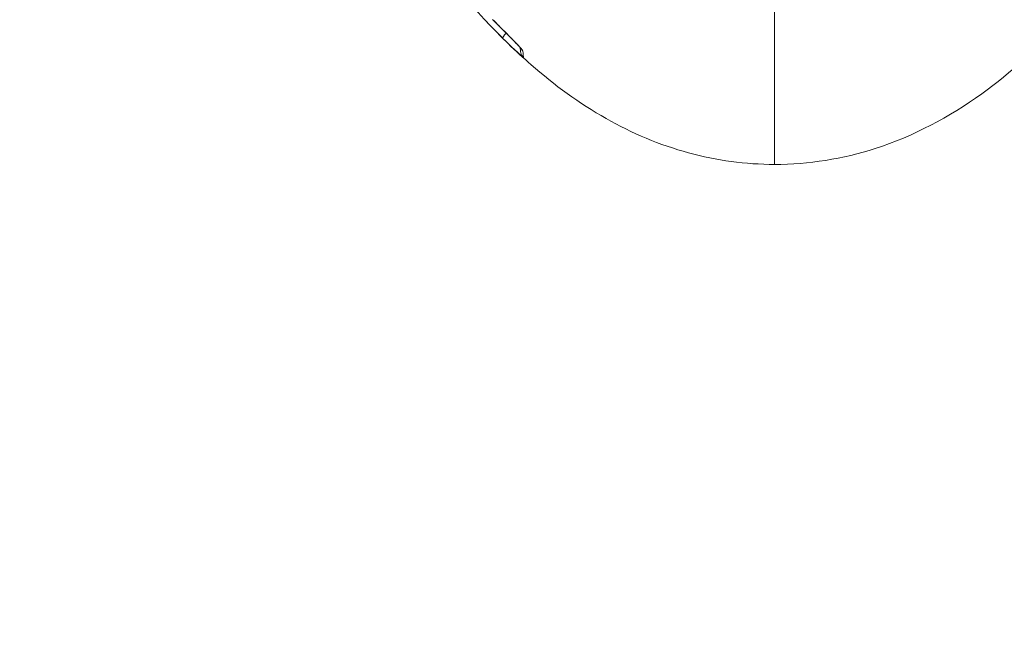
# Model space of a CAD drawing. Units: millimetres. Extents: x -371 to 15123, y 11 to 4010.
# Drawn here: x 1143 to 1176, y 1949 to 1969 of the extents above; entities that cross this region are included whole.
import ezdxf

# ---------------------------------------------------------------- set-up
doc = ezdxf.new("R2010")
doc.units = ezdxf.units.MM
doc.styles.get("Standard").update_dxf_attribs({"font": 'arial.ttf'})
doc.dimstyles.get("Standard").update_dxf_attribs({"dimtxt": 0.18, "dimasz": 0.18, "dimexe": 0.18, "dimexo": 0.0625, "dimgap": 0.09, "dimtad": 0, "dimtih": 1, "dimtoh": 1, "dimdec": 4, "dimzin": 0, "dimdsep": 46, "dimtxsty": 'Standard', "dimcen": 0.09, "dimadec": 0, "dimazin": 0, "dimtfac": 1, "dimtdec": 4, "dimtofl": 0, "dimtmove": 0, "dimatfit": 3, "dimfxl": 1, "dimtolj": 1, "dimtzin": 0, "dimarcsym": 0})

# ---------------------------------------------------------------- blocks, each defined once
blk = doc.blocks.new('*D2')
at = {"color": 0, "lineweight": -2, "transparency": 16777216}
for p, q in [((17.899, 3676.304), (17.899, 3736.484)), ((3258.73, 3676.304), (3258.73, 3736.484)), ((87.899, 3736.304), (3188.73, 3736.304))]:
    blk.add_line(p, q, dxfattribs=at)
at = {"color": 0, "transparency": 16777216}
for points in [[(87.899, 3747.97), (87.899, 3724.637), (17.899, 3736.304)], [(3188.73, 3747.97), (3188.73, 3724.637), (3258.73, 3736.304)]]:
    blk.add_solid(points, dxfattribs=at)
at = {"layer": 'Defpoints', "color": 0, "transparency": 16777216}
for p in [(3258.73, 3736.304), (3258.73, 782.821), (17.899, 761.621)]:
    blk.add_point(p, dxfattribs=at)
at = {"color": 0, "lineweight": 13, "transparency": 16777216, "insert": (1638.315, 3878.486), "char_height": 200, "attachment_point": 5}
blk.add_mtext('\\A1;325', dxfattribs=at)
blk = doc.blocks.new('*D3')
at = {"color": 0, "lineweight": -2, "transparency": 16777216}
for p, q in [((-37.795, 3648.004), (-97.975, 3648.004)), ((-97.795, 3578.004), (-97.795, 80.535)), ((-37.795, 10.535), (-97.975, 10.535))]:
    blk.add_line(p, q, dxfattribs=at)
at = {"color": 0, "transparency": 16777216}
for points in [[(-109.462, 3578.004), (-86.128, 3578.004), (-97.795, 3648.004)], [(-109.462, 80.535), (-86.128, 80.535), (-97.795, 10.535)]]:
    blk.add_solid(points, dxfattribs=at)
at = {"layer": 'Defpoints', "color": 0, "transparency": 16777216}
for p in [(1043.065, 3648.004), (-97.795, 10.535), (1247.23, 10.535)]:
    blk.add_point(p, dxfattribs=at)
at = {"color": 0, "lineweight": 13, "transparency": 16777216, "insert": (-239.978, 1829.27), "char_height": 200, "attachment_point": 5, "rotation": 90}
blk.add_mtext('\\A1;365', dxfattribs=at)

msp = doc.modelspace()

# ---------------------------------------------------------------- linework, layer by layer
at = {"color": 0, "linetype": 'Continuous', "lineweight": 0}
for centre, major_axis, ratio, start_param, end_param in [((1159.04757, 1968.81496), (-0.21115, -0.21311), 0.14608365, -1.2392618, -0.00608699), ((1159.71241, 1968.39788), (0.29934, 0.01989), 0.99454662, -2.72837381, -2.36609798), ((1160.48493, 2014.02471), (-0.93544, -46.09854), 0.00879534, -0.1038251, -0.03566581), ((1159.73627, 1968.17872), (-0.29234, -0.06736), 0.99931365, 0.00000007, 0.61183758)]:
    msp.add_ellipse(centre, major_axis=major_axis, ratio=ratio, start_param=start_param, end_param=end_param, dxfattribs=at)
for points, knots in [([(1167.91178, 1964.39342), (1167.91178, 1964.39296), (1167.91178, 1964.58809), (1167.91178, 1964.97606), (1167.91178, 1965.13115), (1167.91178, 1965.31724), (1167.91178, 1965.53499), (1167.91178, 1966.19014), (1167.91178, 1967.135), (1167.91178, 1968.32154), (1167.91178, 1968.72209), (1167.91178, 1969.15115), (1167.91178, 1969.60904), (1167.91178, 1970.97666), (1167.91178, 1972.61501), (1167.91178, 1974.48759), (1167.91178, 1975.11239), (1167.91178, 1975.76034), (1167.91178, 1976.43084), (1167.91178, 1978.94014), (1167.91178, 1981.75927), (1167.91178, 1984.90039), (1167.91178, 1985.10251), (1167.91178, 1985.30584), (1167.91178, 1985.51017), (1167.91178, 1988.85713), (1167.91178, 1992.42981), (1167.91178, 1996.21557), (1167.91178, 1998.67805), (1167.91178, 2001.25274), (1167.91178, 2003.83964), (1167.91178, 2005.2451), (1167.91178, 2006.65805), (1167.91178, 2008.07833), (1167.91178, 2008.72418), (1167.91178, 2009.37156), (1167.91178, 2010.02048), (1167.91178, 2011.05845), (1167.91178, 2012.10034), (1167.91178, 2013.1462), (1167.91178, 2013.52724), (1167.91178, 2013.9088), (1167.91178, 2014.2909), (1167.91178, 2014.43318), (1167.91178, 2014.57547), (1167.91178, 2014.71775), (1167.91178, 2015.24213), (1167.91178, 2015.76652), (1167.91178, 2016.2909)], [0.0198984477, 0.0198984477, 0.0198984477, 0.0198984477, 0.0275067417, 0.0275067417, 0.0275067417, 0.0305479792, 0.0305479792, 0.0305479792, 0.0396983864, 0.0396983864, 0.0396983864, 0.0427873263, 0.0427873263, 0.0427873263, 0.0520133685, 0.0520133685, 0.0520133685, 0.0550916907, 0.0550916907, 0.0550916907, 0.0666121563, 0.0666121563, 0.0666121563, 0.0673534541, 0.0673534541, 0.0673534541, 0.0794960494, 0.0794960494, 0.0794960494, 0.0873943041, 0.0873943041, 0.0873943041, 0.0916854242, 0.0916854242, 0.0916854242, 0.0936367544, 0.0936367544, 0.0936367544, 0.0967579796, 0.0967579796, 0.0967579796, 0.0978951367, 0.0978951367, 0.0978951367, 0.0983185922, 0.0983185922, 0.0983185922, 0.0998792047, 0.0998792047, 0.0998792047, 0.0998792047]), ([(1167.91178, 1964.39342), (1166.94551, 1964.39342), (1165.97147, 1964.52766), (1164.07944, 1965.04105), (1163.14936, 1965.43474), (1161.39313, 1966.42966), (1160.55889, 1967.04169), (1159.26268, 1968.17091), (1158.76378, 1968.65788), (1158.28699, 1969.16576)], [0, 0, 0, 0, 2.89882005, 2.89882005, 5.88152399, 5.88152399, 8.96497554, 8.96497554, 11.06099975, 11.06099975, 11.06099975, 11.06099975]), ([(1158.50082, 1969.22333), (1158.5765, 1969.14822), (1158.65248, 1969.07259), (1158.75814, 1968.96726), (1158.78753, 1968.93794), (1158.81724, 1968.90829), (1158.81751, 1968.90802), (1158.81778, 1968.90775), (1158.90471, 1968.82099), (1158.99059, 1968.73516), (1159.0904, 1968.63476), (1159.10797, 1968.61706), (1159.1258, 1968.59907), (1159.12626, 1968.5986), (1159.12672, 1968.59814), (1159.17272, 1968.55171), (1159.21793, 1968.50583), (1159.26289, 1968.45972), (1159.26559, 1968.45694), (1159.30483, 1968.41662), (1159.33916, 1968.38096), (1159.37681, 1968.34101), (1159.38308, 1968.33433), (1159.38954, 1968.3274), (1159.38988, 1968.32704), (1159.39022, 1968.32668), (1159.41662, 1968.29836), (1159.43973, 1968.2729), (1159.46584, 1968.24266), (1159.47237, 1968.23491), (1159.4927, 1968.21004), (1159.50286, 1968.19616), (1159.51087, 1968.18167), (1159.51234, 1968.1779), (1159.5125, 1968.17527)], [0, 0, 0, 0, 0.00032299024, 0.00032299024, 0.0004471815, 0.0004471815, 0.00044832004, 0.00044832004, 0.00044832004, 0.00081503065, 0.00081503065, 0.000894363, 0.000894363, 0.00089647593, 0.00089647593, 0.00089647593, 0.00110677117, 0.00110677117, 0.00112029031, 0.00112029031, 0.00130397352, 0.00130397352, 0.0013415445, 0.0013415445, 0.00134360594, 0.00134360594, 0.00134360594, 0.00150581088, 0.00150581088, 0.00156648457, 0.00156648457, 0.00171437992, 0.00171437992, 0.001788726, 0.001788726, 0.001788726, 0.001788726]), ([(1159.454, 1968.25019), (1159.454, 1968.25019), (1159.45301, 1968.25155), (1159.44856, 1968.25726), (1159.44393, 1968.26297), (1159.42912, 1968.28049), (1159.41704, 1968.29422), (1159.38249, 1968.33235), (1159.35759, 1968.35902), (1159.29102, 1968.42898), (1159.24612, 1968.47518), (1159.16642, 1968.55637), (1159.13254, 1968.59066), (1159.07598, 1968.6477), (1159.05372, 1968.6701), (1158.96343, 1968.76082), (1158.89304, 1968.8312), (1158.71648, 1969.00748), (1158.60794, 1969.11565), (1158.50386, 1969.21893)], [0.21290077, 0.21290077, 0.21290077, 0.21290077, 0.25499964, 0.25499964, 0.32264208, 0.32264208, 0.42864743, 0.42864743, 0.58549808, 0.58549808, 0.81364732, 0.81364732, 0.97105149, 0.97105149, 1.07064571, 1.07064571, 1.37077283, 1.37077283, 1.82144607, 1.82144607, 1.82144607, 1.82144607]), ([(1177.53658, 1969.16572), (1176.70651, 1968.28153), (1175.80734, 1967.45805), (1173.74645, 1965.97457), (1172.54169, 1965.33182), (1170.1925, 1964.57886), (1169.0459, 1964.39342), (1167.91178, 1964.39342)], [0.80570056, 0.80570056, 0.80570056, 0.80570056, 4.44935226, 4.44935226, 8.44874137, 8.44874137, 11.85109131, 11.85109131, 11.85109131, 11.85109131]), ([(1159.53562, 1967.95578), (1159.53609, 1967.95371), (1159.52989, 1967.95778), (1159.50571, 1967.97689), (1159.48764, 1967.99201), (1159.46533, 1968.01125), (1159.46513, 1968.01143), (1159.46493, 1968.0116), (1159.4429, 1968.03061), (1159.41646, 1968.05388), (1159.35863, 1968.10559), (1159.32698, 1968.13426), (1159.2929, 1968.1655), (1159.29255, 1968.16582), (1159.29221, 1968.16614), (1159.25178, 1968.20322), (1159.20899, 1968.24297), (1159.13527, 1968.31232), (1159.10515, 1968.34086), (1159.02407, 1968.41831), (1158.97179, 1968.46888), (1158.89144, 1968.54752), (1158.86386, 1968.57468), (1158.83624, 1968.60204)], [0, 0, 0, 0, 0.00016988951, 0.00016988951, 0.00034010518, 0.00034010518, 0.0003416729, 0.0003416729, 0.0003416729, 0.00051069914, 0.00051069914, 0.00068157918, 0.00068157918, 0.0006833458, 0.0006833458, 0.0006833458, 0.00088794911, 0.00088794911, 0.00102415258, 0.00102415258, 0.0012498966, 0.0012498966, 0.00136669159, 0.00136669159, 0.00136669159, 0.00136669159])]:
    msp.add_open_spline(points, degree=3, knots=knots, dxfattribs=at)
for points in [[(1158.83624, 1968.60204), (1157.71152, 1969.71639), (1156.71619, 1970.94824), (1155.79337, 1972.22871)], [(1159.41868, 1968.29668), (1159.41868, 1968.29668), (1159.41868, 1968.29668), (1159.41868, 1968.29669)], [(1159.44393, 1968.11136), (1159.43038, 1968.17018), (1159.42423, 1968.22396), (1159.41898, 1968.29279)]]:
    msp.add_open_spline(points, degree=3, dxfattribs=at)

# ---------------------------------------------------------------- dimensions: what is measured, and where the dimension line sits
at = {"lineweight": 13}
dim = msp.add_linear_dim(base=(3258.72985, 3736.30353), p1=(17.89947, 761.62094), p2=(3258.72985, 782.82094), text='325', dimstyle='Standard', override={"dimtxt": 200, "dimasz": 70, "dimgap": 40, "dimtad": 3, "dimtih": 0, "dimtoh": 0, "dimfxl": 60, "dimfxlon": 1}, dxfattribs=at)
dim.commit()
dim.dimension.update_dxf_attribs({"geometry": '*D2', "text_midpoint": (1638.31466, 3878.48634)})
dim = msp.add_linear_dim(base=(-97.79507, 10.53504), p1=(1043.06462, 3648.00412), p2=(1247.22985, 10.53504), angle=90, text='365', dimstyle='Standard', override={"dimtxt": 200, "dimasz": 70, "dimgap": 40, "dimtad": 3, "dimtih": 0, "dimtoh": 0, "dimfxl": 60, "dimfxlon": 1}, dxfattribs=at)
dim.commit()
dim.dimension.update_dxf_attribs({"geometry": '*D3', "text_midpoint": (-239.97788, 1829.26958)})

doc.saveas('drawing.dxf')
